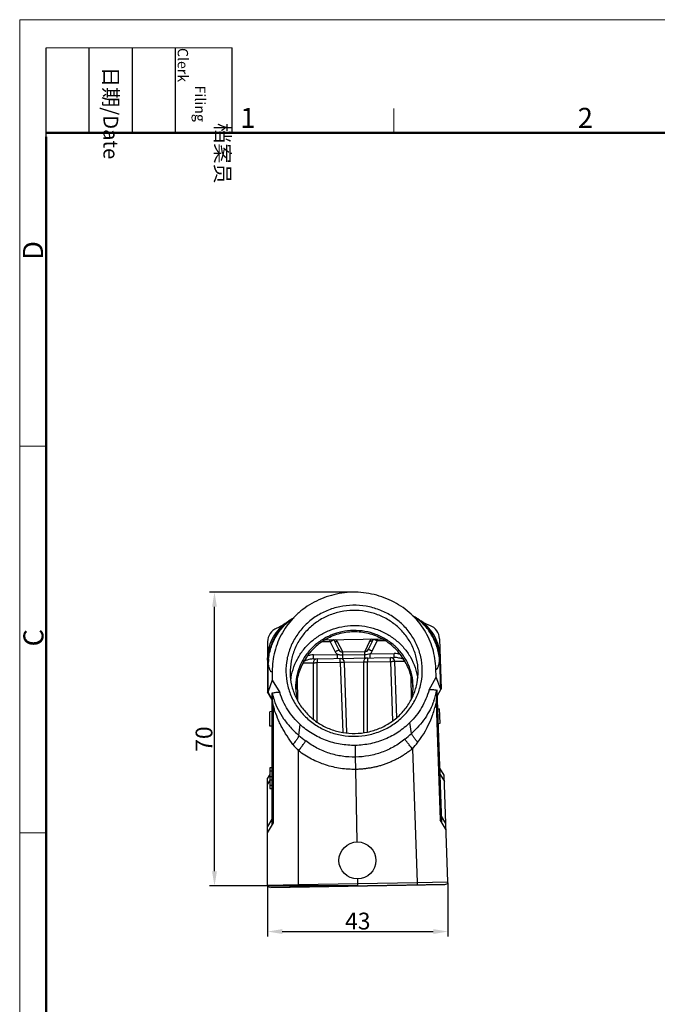
# Model space of a CAD drawing. Units: millimetres. Extents: x 985 to 1520, y 481 to 859.
# Drawn here: x 985 to 1137, y 624 to 859 of the extents above; entities that cross this region are included whole.
import ezdxf

# ---------------------------------------------------------------- set-up
doc = ezdxf.new("R2010")
doc.units = ezdxf.units.MM
doc.header["$LTSCALE"] = 65.395
doc.header["$PDMODE"] = 3
doc.header["$PDSIZE"] = 8
doc.layers.get('0').update_dxf_attribs({"linetype": 'CONTINUOUS', "lineweight": 30})
doc.layers.get('Defpoints').update_dxf_attribs({"linetype": 'CONTINUOUS'})
doc.layers.add('Dim', color=3, linetype='CONTINUOUS', lineweight=15)
doc.layers.add('图框', color=7, linetype='CONTINUOUS', lineweight=20)
doc.styles.add('Romans字体', font='romans.shx', dxfattribs={"width": 0.75})
doc.styles.get("Standard").update_dxf_attribs({"font": 'txt', "width": 0.75})
doc.dimstyles.new('01', dxfattribs={"dimtxt": 4, "dimasz": 3.5, "dimexe": 1.2, "dimexo": 0.2, "dimgap": 0.5, "dimtad": 1, "dimdsep": 46, "dimtxsty": 'Romans字体', "dimcen": 0, "dimclrd": 1, "dimclre": 6, "dimclrt": 4, "dimazin": 2, "dimtfac": 1, "dimtofl": 0, "dimtmove": 0, "dimatfit": 3, "dimfxl": 1, "dimtolj": 1, "dimtzin": 0, "dimarcsym": 0})

# ---------------------------------------------------------------- blocks, each defined once
blk = doc.blocks.new('*D28')
at = {"layer": 'Defpoints', "color": 0}
for p in [(1087.37, 653.06), (1044.39, 652.31), (1087.37, 641.22)]:
    blk.add_point(p, dxfattribs=at)
at = {"layer": 'Dim', "color": 6, "lineweight": -2}
for p, q in [((1087.37, 652.86), (1087.37, 640.02)), ((1044.39, 652.11), (1044.39, 640.02))]:
    blk.add_line(p, q, dxfattribs=at)
at = {"layer": 'Dim', "color": 1, "lineweight": -2}
blk.add_line((1047.89, 641.22), (1083.87, 641.22), dxfattribs=at)
at = {"layer": 'Dim', "color": 1}
for points in [[(1047.89, 641.81), (1047.89, 640.64), (1044.39, 641.22)], [(1083.87, 641.81), (1083.87, 640.64), (1087.37, 641.22)]]:
    blk.add_solid(points, dxfattribs=at)
at = {"layer": 'Dim', "color": 4, "insert": (1065.88, 643.72), "char_height": 4, "attachment_point": 5, "style": 'Romans字体'}
blk.add_mtext('\\A1;43', dxfattribs=at)
blk = doc.blocks.new('*D29')
at = {"layer": 'Defpoints', "color": 0}
for p in [(1031.73, 722.11), (1064.74, 722.11), (1065.89, 652.08)]:
    blk.add_point(p, dxfattribs=at)
at = {"layer": 'Dim', "color": 6, "lineweight": -2}
for p, q in [((1064.54, 722.11), (1030.53, 722.11)), ((1065.69, 652.08), (1030.53, 652.08))]:
    blk.add_line(p, q, dxfattribs=at)
at = {"layer": 'Dim', "color": 1, "lineweight": -2}
blk.add_line((1031.73, 655.58), (1031.73, 718.61), dxfattribs=at)
at = {"layer": 'Dim', "color": 1}
for points in [[(1031.15, 718.61), (1032.31, 718.61), (1031.73, 722.11)], [(1031.15, 655.58), (1032.31, 655.58), (1031.73, 652.08)]]:
    blk.add_solid(points, dxfattribs=at)
at = {"layer": 'Dim', "color": 4, "insert": (1029.23, 687.09), "char_height": 4, "attachment_point": 5, "rotation": 90, "style": 'Romans字体'}
blk.add_mtext('\\A1;70', dxfattribs=at)

msp = doc.modelspace()

# ---------------------------------------------------------------- linework, layer by layer
at = {"color": 7, "linetype": 'Continuous'}
for p, q in [((1064.671, 722.11), (1064.605, 722.108)), ((1064.74, 722.111), (1064.671, 722.11)), ((1050.207, 715.746), (1050.179, 715.728)), ((1079.203, 716.339), (1079.062, 716.418)), ((1079.361, 716.247), (1079.203, 716.339)), ((1079.361, 716.247), (1079.345, 716.256)), ((1079.516, 716.155), (1079.345, 716.256)), ((1079.682, 716.054), (1079.516, 716.155)), ((1048.552, 714.6), (1048.264, 714.404)), ((1048.552, 714.6), (1048.589, 714.627)), ((1049.468, 715.25), (1049.298, 715.136)), ((1049.456, 715.242), (1049.473, 715.253)), ((1081.041, 715.167), (1080.996, 715.199)), ((1058.048, 710.757), (1071.686, 710.995)), ((1044.391, 710.275), (1044.391, 698.367)), ((1059.258, 710.287), (1057.365, 710.254)), ((1059.258, 710.287), (1059.25, 710.778)), ((1059.258, 710.287), (1060.497, 707.914)), ((1060.145, 710.732), (1061.384, 708.359)), ((1062.287, 707.861), (1061.048, 710.234)), ((1068.705, 710.368), (1067.55, 707.953)), ((1068.436, 708.482), (1069.591, 710.897)), ((1069.337, 708.068), (1070.493, 710.483)), ((1070.484, 710.974), (1070.493, 710.483)), ((1072.385, 710.516), (1070.493, 710.483)), ((1085.351, 710.989), (1085.766, 699.089)), ((1055.288, 707.182), (1061.015, 707.282)), ((1055.305, 706.2), (1055.288, 707.182)), ((1055.305, 706.2), (1074.586, 706.537)), ((1061.032, 706.3), (1061.015, 707.282)), ((1061.702, 705.32), (1061.685, 706.311)), ((1062.287, 707.861), (1067.55, 707.953)), ((1062.314, 706.322), (1062.287, 707.861)), ((1067.551, 707.914), (1062.288, 707.822)), ((1067.564, 707.164), (1062.301, 707.072)), ((1067.577, 706.414), (1067.55, 707.953)), ((1068.206, 706.425), (1068.223, 705.434)), ((1068.842, 707.419), (1074.568, 707.519)), ((1068.859, 706.437), (1068.842, 707.419)), ((1073.692, 705.53), (1073.674, 706.521)), ((1074.586, 706.537), (1074.569, 707.519)), ((1085.494, 706.893), (1085.494, 706.884)), ((1044.542, 698.43), (1044.542, 705.08)), ((1055.234, 705.216), (1052.819, 705.174)), ((1055.234, 705.216), (1055.234, 691.846)), ((1056.217, 706.216), (1056.234, 705.225)), ((1061.702, 705.32), (1056.234, 705.225)), ((1056.234, 691.152), (1056.234, 705.225)), ((1061.702, 705.32), (1062.283, 688.69)), ((1067.224, 705.425), (1062.702, 705.346)), ((1063.288, 688.567), (1062.702, 705.346)), ((1067.224, 705.425), (1067.224, 688.636)), ((1068.223, 688.794), (1068.224, 705.434)), ((1073.692, 705.53), (1068.224, 705.434)), ((1073.692, 705.53), (1074.183, 691.465)), ((1077.096, 705.598), (1074.691, 705.556)), ((1075.158, 692.194), (1074.691, 705.556)), ((1085.382, 705.792), (1085.614, 699.148)), ((1045.5, 703.214), (1045.513, 701.141)), ((1051.622, 696.133), (1051.526, 701.619)), ((1078.522, 702.121), (1078.618, 696.604)), ((1082.867, 698.79), (1084.548, 701.822)), ((1084.548, 701.822), (1084.49, 703.898)), ((1085.614, 699.148), (1084.548, 701.822)), ((1045.513, 701.141), (1044.542, 698.43)), ((1045.513, 701.141), (1047.298, 698.171)), ((1045.391, 696.635), (1044.391, 698.367)), ((1045.391, 696.693), (1044.489, 698.256)), ((1045.391, 697.981), (1045.391, 666.486)), ((1085.88, 667.193), (1084.781, 698.668)), ((1085.673, 698.975), (1084.826, 697.381)), ((1084.828, 697.323), (1085.767, 699.089)), ((1045.755, 667.116), (1045.755, 694.912)), ((1084.016, 696.207), (1083.993, 696.142)), ((1084.522, 695.634), (1085.494, 667.81)), ((1045.391, 693.633), (1044.941, 693.618)), ((1044.941, 690.152), (1044.941, 693.618)), ((1084.932, 694.323), (1085.383, 694.323)), ((1085.504, 690.86), (1085.383, 694.323)), ((1045.391, 690.137), (1044.941, 690.152)), ((1051.835, 687.967), (1052.147, 690.559)), ((1078.691, 688.436), (1078.287, 691.015)), ((1085.054, 690.829), (1085.504, 690.86)), ((1065.357, 682.804), (1065.308, 685.588)), ((1051.758, 652.437), (1051.758, 684.284)), ((1078.896, 684.757), (1080.007, 652.93)), ((1065.408, 679.867), (1065.357, 682.804)), ((1044.891, 678.62), (1044.391, 677.754)), ((1044.891, 680.25), (1044.891, 675.28)), ((1045.391, 680.25), (1044.891, 680.25)), ((1044.891, 679.487), (1045.391, 679.487)), ((1044.891, 678.144), (1045.391, 678.144)), ((1065.71, 662.575), (1065.408, 679.867)), ((1086.486, 678.489), (1085.426, 680.185)), ((1085.478, 678.686), (1086.538, 676.99)), ((1087.374, 653.06), (1086.486, 678.489)), ((1044.391, 652.31), (1044.391, 677.754)), ((1044.391, 676.254), (1044.891, 677.12)), ((1044.891, 677.387), (1045.391, 677.387)), ((1045.391, 676.035), (1044.891, 676.035)), ((1044.891, 675.28), (1045.391, 675.28)), ((1045.391, 667.986), (1044.391, 666.254)), ((1044.391, 664.754), (1045.755, 667.116)), ((1086.94, 665.497), (1085.494, 667.81)), ((1086.887, 666.996), (1085.827, 668.692)), ((1044.391, 652.31), (1051.758, 652.438)), ((1044.9, 651.81), (1086.883, 652.543)), ((1045.191, 651.715), (1086.595, 652.438)), ((1051.758, 652.437), (1065.882, 652.688)), ((1065.882, 652.688), (1065.863, 653.777)), ((1065.882, 652.688), (1080.007, 652.93)), ((1065.889, 652.325), (1065.883, 652.685)), ((1080.007, 652.931), (1087.374, 653.06)), ((1080.014, 652.323), (1080.012, 652.423)), ((1086.595, 652.438), (1086.593, 652.538)), ((1045.191, 651.715), (1045.189, 651.815)), ((1051.77, 651.93), (1051.772, 651.83)), ((1065.891, 652.215), (1065.889, 652.325)), ((1065.891, 652.177), (1065.891, 652.215)), ((1065.893, 652.077), (1065.891, 652.177))]:
    msp.add_line(p, q, dxfattribs=at)
for points in [[(1050.179, 715.728), (1050.002, 715.615), (1049.827, 715.499)], [(1080.179, 715.736), (1080.113, 715.78), (1079.995, 715.857), (1079.846, 715.952), (1079.682, 716.054)], [(1080.996, 715.199), (1080.843, 715.305), (1080.697, 715.404), (1080.563, 715.493), (1080.429, 715.58), (1080.293, 715.667), (1080.098, 715.788)], [(1048.264, 714.404), (1047.535, 713.984), (1046.795, 713.616), (1046.561, 713.512)], [(1049.298, 715.136), (1049.161, 715.041), (1049.023, 714.945), (1048.883, 714.845), (1048.731, 714.734), (1048.589, 714.627)], [(1049.827, 715.499), (1049.662, 715.387), (1049.521, 715.289), (1049.393, 715.198)], [(1083.069, 714.149), (1082.83, 714.246), (1082.076, 714.589), (1081.333, 714.983), (1081.041, 715.167)]]:
    msp.add_lwpolyline(points, dxfattribs=at)
msp.add_circle((1065.787, 658.176), 4.4, dxfattribs=at)
for centre, radius, start, end in [((1056.201, 706.275), 11.208, 122.46044, 127.32944), ((1073.088, 706.484), 11.576, 57.32163, 59.91032), ((1073.685, 706.581), 11.209, 54.64936, 59.58098), ((1047.891, 710.278), 3.496, 112.36792, 179.97203), ((1081.853, 710.867), 3.504, 2.028, 69.68083), ((1059.258, 710.27), 1, 27.56506, 32.01121), ((1059.275, 709.308), 2, 27.56519, 48.30791), ((1070.493, 710.466), 1, 149.98879, 154.43495), ((1062.269, 708.839), 1.999, 207.56372, 231.13309), ((1062.27, 708.822), 1, 207.56505, 271), ((1061.702, 705.312), 1, 2, 91), ((1068.224, 705.425), 1, 91, 180), ((1067.533, 708.914), 1, 271, 334.43624), ((1067.534, 708.931), 1.999, 310.8659, 334.43644), ((1073.692, 705.521), 1, 2, 91), ((1057.373, 704.731), 12.836, 173.4123, 178.44393), ((1056.234, 705.216), 1, 91, 180), ((1072.763, 705.01), 12.643, 3.54997, 4.97079), ((1064.033, 699.495), 12.968, 181.00959, 193.22435), ((1066.086, 698.24), 14.998, 176.08489, 177.87736), ((1066.097, 699.531), 12.968, 348.76937, 0.99059), ((1064.1, 698.206), 14.988, 4.2652, 5.91664), ((1061.165, 701.345), 16.014, 191.99779, 197.90395), ((1069.364, 701.385), 15.539, 340.5352, 350.04915), ((1088.857, 706.617), 44.652, 195.14369, 196.13881), ((1061.008, 700.936), 24.11, 322.67322, 338.44118), ((1071.18, 710.257), 29.514, 229.04561, 233.10934), ((1058.114, 710.572), 30.223, 308.94036, 312.90908), ((1070.808, 702.462), 26.331, 219.26222, 223.65917), ((1059.068, 702.385), 26.531, 318.36102, 322.72517), ((1086.874, 653.043), 0.5, 270.99957, 1.99133), ((1044.891, 652.31), 0.5, 180.00009, 270.99797)]:
    msp.add_arc(centre, radius, start, end, dxfattribs=at)
msp.add_ellipse((1124.391, 560.211), major_axis=(-79.419, 138.788), ratio=0.0693244, start_param=0.0591559, end_param=0.0711575, dxfattribs=at)
for points, knots in [([(1064.609, 722.109), (1062.916, 722.051), (1059.54, 721.535), (1055.602, 719.903), (1052.79, 718.05), (1050.89, 716.406), (1049.235, 714.533), (1048.313, 713.149), (1047.903, 712.432)], [0, 0, 0, 0, 0.2524027, 0.5035355, 0.6286029, 0.7530511, 0.8768436, 1, 1, 1, 1]), ([(1081.766, 713.023), (1081.331, 713.726), (1080.362, 715.076), (1078.643, 716.89), (1076.687, 718.466), (1073.813, 720.22), (1069.821, 721.714), (1066.429, 722.112), (1064.736, 722.111)], [0, 0, 0, 0, 0.1231541, 0.2469439, 0.3713933, 0.4964642, 0.7475969, 1, 1, 1, 1]), ([(1064.725, 718.987), (1063.664, 718.968), (1062.07, 718.789), (1060.014, 718.256), (1058.026, 717.534), (1055.694, 716.286), (1053.25, 714.29), (1051.255, 711.874), (1049.789, 709.128), (1048.907, 706.161), (1048.732, 704.106), (1048.75, 703.085)], [0, 0, 0, 0, 0.1273961, 0.1910493, 0.2545641, 0.3809235, 0.5063975, 0.6309086, 0.7545256, 0.8774459, 1, 1, 1, 1]), ([(1081.245, 703.652), (1081.228, 704.673), (1080.982, 706.721), (1079.997, 709.656), (1078.435, 712.348), (1076.358, 714.694), (1073.845, 716.603), (1071.471, 717.769), (1069.459, 718.421), (1067.386, 718.882), (1065.787, 719.005), (1064.725, 718.987)], [0, 0, 0, 0, 0.122554, 0.2454744, 0.3690914, 0.4936025, 0.6190765, 0.7454359, 0.8089507, 0.8726039, 1, 1, 1, 1]), ([(1044.622, 706.204), (1044.736, 707.196), (1045.195, 709.17), (1046.281, 711.454), (1047.428, 713.104), (1048.718, 714.582), (1049.863, 715.514), (1050.681, 716.023)], [0, 0, 0, 0, 0.2518727, 0.5060095, 0.6323821, 0.7572744, 1, 1, 1, 1]), ([(1064.747, 717.75), (1063.751, 717.733), (1061.76, 717.51), (1058.9, 716.622), (1056.272, 715.215), (1053.978, 713.343), (1052.106, 711.075), (1050.729, 708.498), (1049.902, 705.714), (1049.738, 703.785), (1049.755, 702.827)], [0, 0, 0, 0, 0.1274139, 0.2544566, 0.3808343, 0.5063267, 0.630856, 0.754491, 0.8774288, 1, 1, 1, 1]), ([(1080.25, 703.359), (1080.234, 704.317), (1080.003, 706.239), (1079.079, 708.993), (1077.613, 711.52), (1075.663, 713.721), (1073.305, 715.513), (1070.63, 716.827), (1067.74, 717.614), (1065.743, 717.768), (1064.747, 717.75)], [0, 0, 0, 0, 0.1225712, 0.245509, 0.369144, 0.4936733, 0.6191657, 0.7455434, 0.8725861, 1, 1, 1, 1]), ([(1085.358, 706.105), (1085.271, 707.115), (1084.851, 709.133), (1083.785, 711.478), (1082.639, 713.183), (1081.336, 714.719), (1080.172, 715.693), (1079.338, 716.227)], [0, 0, 0, 0, 0.2499733, 0.5036294, 0.6302651, 0.7556868, 1, 1, 1, 1]), ([(1085.44, 706.123), (1085.337, 707.995), (1084.237, 711.714), (1081.692, 714.645), (1080.171, 715.723)], [0, 0, 0, 0, 0.5014252, 1, 1, 1, 1]), ([(1044.391, 706.208), (1044.394, 707.008), (1044.593, 708.625), (1045.43, 710.921), (1046.751, 712.976), (1047.917, 714.114), (1048.552, 714.6)], [0, 0, 0, 0, 0.2481516, 0.5000534, 0.751945, 1, 1, 1, 1]), ([(1044.472, 705.407), (1044.509, 707.283), (1045.478, 711.039), (1047.921, 714.057), (1049.404, 715.188)], [0, 0, 0, 0, 0.5014806, 1, 1, 1, 1]), ([(1049.906, 701.088), (1050.006, 701.965), (1050.373, 703.709), (1051.401, 706.18), (1052.874, 708.433), (1054.743, 710.396), (1056.946, 712.003), (1059.413, 713.204), (1062.061, 713.96), (1063.893, 714.151), (1064.809, 714.167)], [0, 0, 0, 0, 0.1225391, 0.2455959, 0.3693937, 0.4940558, 0.6195929, 0.7459068, 0.8728015, 1, 1, 1, 1]), ([(1064.809, 714.167), (1065.726, 714.183), (1067.563, 714.056), (1070.237, 713.393), (1072.744, 712.278), (1075.003, 710.748), (1076.939, 708.852), (1078.489, 706.651), (1079.603, 704.216), (1080.03, 702.486), (1080.16, 701.613)], [0, 0, 0, 0, 0.127197, 0.2540899, 0.3804031, 0.50594, 0.6306029, 0.754402, 0.8774601, 1, 1, 1, 1]), ([(1085.493, 706.929), (1085.462, 707.728), (1085.206, 709.336), (1084.289, 711.601), (1082.897, 713.608), (1081.693, 714.703), (1081.041, 715.167)], [0, 0, 0, 0, 0.2481298, 0.5000328, 0.7519368, 1, 1, 1, 1]), ([(1047.903, 712.432), (1047.106, 711.038), (1045.882, 708.031), (1045.489, 704.811), (1045.5, 703.214)], [0, 0, 0, 0, 0.5012432, 1, 1, 1, 1]), ([(1064.83, 712.966), (1063.916, 712.95), (1062.088, 712.745), (1059.463, 711.93), (1057.05, 710.639), (1054.944, 708.92), (1053.225, 706.838), (1051.962, 704.472), (1051.202, 701.916), (1051.052, 700.146), (1051.067, 699.266)], [0, 0, 0, 0, 0.1274098, 0.2544577, 0.3808331, 0.5063233, 0.6308543, 0.7544889, 0.8774325, 1, 1, 1, 1]), ([(1058.048, 710.757), (1058.558, 711.064), (1059.617, 711.616), (1061.299, 712.228), (1063.049, 712.607), (1064.24, 712.701), (1064.835, 712.712)], [0, 0, 0, 0, 0.249974, 0.4999964, 0.7500198, 1, 1, 1, 1]), ([(1079.063, 699.755), (1079.048, 700.634), (1078.836, 702.398), (1077.987, 704.927), (1076.642, 707.247), (1074.852, 709.267), (1072.687, 710.912), (1070.231, 712.118), (1067.579, 712.841), (1065.745, 712.982), (1064.83, 712.966)], [0, 0, 0, 0, 0.1225671, 0.2455092, 0.3691419, 0.4936716, 0.6191618, 0.745538, 0.8725882, 1, 1, 1, 1]), ([(1064.835, 712.712), (1065.43, 712.722), (1066.623, 712.669), (1068.385, 712.352), (1070.088, 711.798), (1071.165, 711.284), (1071.686, 710.995)], [0, 0, 0, 0, 0.2499802, 0.5000036, 0.750026, 1, 1, 1, 1]), ([(1079.008, 699.751), (1078.888, 700.905), (1078.378, 703.193), (1076.838, 706.346), (1074.594, 709.047), (1072.7, 710.433), (1071.686, 710.995)], [0, 0, 0, 0, 0.2500114, 0.5000345, 0.7500171, 1, 1, 1, 1]), ([(1084.489, 703.898), (1084.444, 705.494), (1083.938, 708.697), (1082.611, 711.658), (1081.766, 713.023)], [0, 0, 0, 0, 0.498768, 1, 1, 1, 1]), ([(1058.048, 710.757), (1057.054, 710.16), (1055.209, 708.709), (1053.061, 705.931), (1051.631, 702.725), (1051.202, 700.421), (1051.123, 699.264)], [0, 0, 0, 0, 0.2499894, 0.4999721, 0.7499908, 1, 1, 1, 1]), ([(1060.145, 710.732), (1060.145, 710.733), (1060.142, 710.732), (1060.139, 710.731), (1060.134, 710.729), (1060.122, 710.724), (1060.102, 710.715), (1060.073, 710.702), (1060.035, 710.684), (1059.991, 710.662), (1059.939, 710.636), (1059.857, 710.595), (1059.742, 710.537), (1059.591, 710.46), (1059.428, 710.375), (1059.315, 710.317), (1059.258, 710.287)], [0, 0, 0, 0, 0.0014305, 0.0051236, 0.0111709, 0.0195719, 0.0433811, 0.0764004, 0.1182914, 0.1686348, 0.2270003, 0.2928203, 0.4441284, 0.616892, 0.8047655, 1, 1, 1, 1]), ([(1061.048, 710.234), (1060.956, 710.229), (1060.771, 710.244), (1060.512, 710.341), (1060.294, 710.506), (1060.186, 710.653), (1060.145, 710.732)], [0, 0, 0, 0, 0.254408, 0.5057028, 0.7539165, 1, 1, 1, 1]), ([(1068.705, 710.368), (1068.757, 710.469), (1068.876, 710.68), (1069.036, 710.863), (1069.129, 710.951)], [0, 0, 0, 0, 0.4700492, 1, 1, 1, 1]), ([(1069.591, 710.897), (1069.552, 710.817), (1069.45, 710.666), (1069.238, 710.493), (1068.982, 710.387), (1068.798, 710.366), (1068.705, 710.368)], [0, 0, 0, 0, 0.246034, 0.49419, 0.7455422, 1, 1, 1, 1]), ([(1070.493, 710.483), (1070.434, 710.511), (1070.32, 710.566), (1070.153, 710.644), (1070, 710.716), (1069.883, 710.77), (1069.8, 710.808), (1069.747, 710.832), (1069.702, 710.852), (1069.664, 710.869), (1069.634, 710.882), (1069.614, 710.89), (1069.602, 710.894), (1069.596, 710.896), (1069.593, 710.897), (1069.591, 710.898), (1069.591, 710.897)], [0, 0, 0, 0, 0.1952345, 0.383108, 0.5558716, 0.7071797, 0.7729998, 0.8313652, 0.8817086, 0.9235997, 0.956619, 0.9804281, 0.9888291, 0.9948764, 0.9985696, 1, 1, 1, 1]), ([(1055.288, 707.182), (1055.039, 707.177), (1054.541, 707.108), (1054.068, 706.942), (1053.84, 706.841)], [0, 0, 0, 0, 0.4998868, 1, 1, 1, 1]), ([(1060.497, 707.914), (1060.554, 707.944), (1060.667, 708.002), (1060.83, 708.087), (1060.981, 708.164), (1061.096, 708.222), (1061.178, 708.263), (1061.229, 708.288), (1061.274, 708.31), (1061.312, 708.328), (1061.341, 708.342), (1061.361, 708.351), (1061.372, 708.356), (1061.378, 708.358), (1061.381, 708.359), (1061.384, 708.36), (1061.384, 708.359)], [0, 0, 0, 0, 0.1952362, 0.3830821, 0.5557943, 0.707094, 0.7729222, 0.8312915, 0.881651, 0.9235618, 0.9565914, 0.9804112, 0.9888183, 0.9948712, 0.9985682, 1, 1, 1, 1]), ([(1062.301, 707.072), (1062.192, 707.07), (1061.973, 707.078), (1061.649, 707.123), (1061.329, 707.193), (1061.119, 707.25), (1061.015, 707.282)], [0, 0, 0, 0, 0.250069, 0.5000437, 0.7500275, 1, 1, 1, 1]), ([(1061.384, 708.359), (1061.425, 708.28), (1061.532, 708.133), (1061.751, 707.968), (1062.01, 707.871), (1062.195, 707.856), (1062.287, 707.861)], [0, 0, 0, 0, 0.2460537, 0.4942437, 0.7455722, 1, 1, 1, 1]), ([(1067.55, 707.953), (1067.642, 707.951), (1067.827, 707.972), (1068.083, 708.078), (1068.295, 708.251), (1068.397, 708.402), (1068.436, 708.482)], [0, 0, 0, 0, 0.2544278, 0.5057563, 0.7539463, 1, 1, 1, 1]), ([(1068.842, 707.419), (1068.635, 707.349), (1068.217, 707.224), (1067.782, 707.168), (1067.564, 707.164)], [0, 0, 0, 0, 0.5001195, 1, 1, 1, 1]), ([(1068.436, 708.482), (1068.436, 708.483), (1068.438, 708.482), (1068.441, 708.482), (1068.447, 708.479), (1068.459, 708.475), (1068.479, 708.467), (1068.509, 708.454), (1068.547, 708.437), (1068.592, 708.417), (1068.645, 708.393), (1068.728, 708.355), (1068.845, 708.301), (1068.998, 708.229), (1069.165, 708.151), (1069.279, 708.096), (1069.337, 708.068)], [0, 0, 0, 0, 0.0014308, 0.0051249, 0.0111731, 0.0195743, 0.0433794, 0.0763852, 0.1182563, 0.1685821, 0.2269344, 0.2927339, 0.4440164, 0.6167927, 0.8047344, 1, 1, 1, 1]), ([(1076.031, 707.227), (1075.799, 707.32), (1075.32, 707.471), (1074.818, 707.522), (1074.568, 707.519)], [0, 0, 0, 0, 0.500119, 1, 1, 1, 1]), ([(1076.745, 706.121), (1076.388, 706.222), (1075.855, 706.371), (1075.133, 706.511), (1074.768, 706.54), (1074.586, 706.537)], [0, 0, 0, 0, 0.5041057, 0.7521337, 1, 1, 1, 1]), ([(1085.494, 706.884), (1085.499, 706.753), (1085.495, 706.498), (1085.464, 706.244), (1085.44, 706.123)], [0, 0, 0, 0, 0.5133179, 1, 1, 1, 1]), ([(1044.472, 705.407), (1044.444, 705.528), (1044.405, 705.781), (1044.391, 706.036), (1044.391, 706.167)], [0, 0, 0, 0, 0.4875791, 1, 1, 1, 1]), ([(1044.542, 705.08), (1044.535, 705.107), (1044.509, 705.216), (1044.487, 705.325), (1044.472, 705.407)], [0, 0, 0, 0, 0.251831, 1, 1, 1, 1]), ([(1045.5, 703.214), (1045.481, 703.187), (1045.445, 703.142), (1045.381, 703.095), (1045.312, 703.081), (1045.246, 703.101), (1045.183, 703.149), (1045.095, 703.257), (1044.992, 703.457), (1044.878, 703.761), (1044.763, 704.143), (1044.65, 704.59), (1044.578, 704.91), (1044.542, 705.08)], [0, 0, 0, 0, 0.0400372, 0.0709043, 0.0968699, 0.123172, 0.1542887, 0.1927763, 0.2948354, 0.429882, 0.5949032, 0.7862159, 1, 1, 1, 1]), ([(1054.54, 706.102), (1054.307, 706.053), (1053.844, 705.927), (1053.386, 705.782), (1053.156, 705.708)], [0, 0, 0, 0, 0.4955824, 1, 1, 1, 1]), ([(1055.305, 706.2), (1055.241, 706.199), (1054.984, 706.185), (1054.729, 706.143), (1054.54, 706.102)], [0, 0, 0, 0, 0.2505843, 1, 1, 1, 1]), ([(1056.234, 705.225), (1056.169, 705.225), (1056.042, 705.225), (1055.856, 705.224), (1055.686, 705.223), (1055.556, 705.223), (1055.464, 705.222), (1055.405, 705.221), (1055.355, 705.22), (1055.313, 705.22), (1055.28, 705.219), (1055.258, 705.218), (1055.246, 705.217), (1055.239, 705.217), (1055.237, 705.216), (1055.234, 705.216), (1055.234, 705.216)], [0, 0, 0, 0, 0.1948996, 0.3826724, 0.5554991, 0.7069662, 0.7728813, 0.8313415, 0.8817723, 0.9237371, 0.9568094, 0.9806421, 0.9890397, 0.9950685, 0.9987155, 1, 1, 1, 1]), ([(1062.702, 705.346), (1062.702, 705.347), (1062.699, 705.347), (1062.696, 705.347), (1062.69, 705.347), (1062.677, 705.348), (1062.655, 705.347), (1062.623, 705.347), (1062.581, 705.346), (1062.53, 705.345), (1062.472, 705.344), (1062.38, 705.342), (1062.25, 705.338), (1062.08, 705.333), (1061.894, 705.327), (1061.767, 705.322), (1061.702, 705.32)], [0, 0, 0, 0, 0.0012845, 0.0049315, 0.0109603, 0.0193578, 0.0431906, 0.0762627, 0.1182275, 0.1686582, 0.2271184, 0.2930334, 0.4445002, 0.6173266, 0.8051, 1, 1, 1, 1]), ([(1068.223, 705.434), (1068.159, 705.434), (1068.031, 705.434), (1067.846, 705.433), (1067.675, 705.433), (1067.545, 705.432), (1067.453, 705.431), (1067.395, 705.43), (1067.345, 705.43), (1067.303, 705.429), (1067.27, 705.428), (1067.248, 705.427), (1067.235, 705.427), (1067.229, 705.426), (1067.226, 705.426), (1067.224, 705.426), (1067.224, 705.425)], [0, 0, 0, 0, 0.1948996, 0.3826724, 0.5554991, 0.7069662, 0.7728813, 0.8313415, 0.8817723, 0.9237371, 0.9568094, 0.9806421, 0.9890397, 0.9950685, 0.9987155, 1, 1, 1, 1]), ([(1074.691, 705.556), (1074.691, 705.556), (1074.689, 705.556), (1074.686, 705.557), (1074.679, 705.557), (1074.667, 705.557), (1074.645, 705.557), (1074.612, 705.556), (1074.57, 705.556), (1074.52, 705.555), (1074.462, 705.553), (1074.37, 705.551), (1074.24, 705.547), (1074.069, 705.542), (1073.884, 705.536), (1073.756, 705.532), (1073.692, 705.53)], [0, 0, 0, 0, 0.0012845, 0.0049315, 0.0109603, 0.0193578, 0.0431906, 0.0762627, 0.1182275, 0.1686582, 0.2271184, 0.2930334, 0.4445002, 0.6173266, 0.8051, 1, 1, 1, 1]), ([(1084.49, 703.898), (1084.509, 703.872), (1084.546, 703.827), (1084.612, 703.781), (1084.681, 703.767), (1084.748, 703.79), (1084.808, 703.84), (1084.866, 703.916), (1084.922, 704.015), (1085, 704.19), (1085.092, 704.464), (1085.193, 704.849), (1085.291, 705.3), (1085.351, 705.622), (1085.382, 705.792)], [0, 0, 0, 0, 0.0402814, 0.0715383, 0.0975791, 0.1238375, 0.1550132, 0.1935537, 0.2403607, 0.2955979, 0.4304627, 0.5953318, 0.7864485, 1, 1, 1, 1]), ([(1085.44, 706.123), (1085.436, 706.095), (1085.419, 705.985), (1085.4, 705.875), (1085.382, 705.792)], [0, 0, 0, 0, 0.2470237, 1, 1, 1, 1]), ([(1048.75, 703.085), (1048.768, 702.064), (1049.014, 700.017), (1049.999, 697.082), (1051.56, 694.389), (1053.638, 692.044), (1056.15, 690.135), (1058.525, 688.969), (1060.537, 688.316), (1062.609, 687.855), (1064.209, 687.732), (1065.27, 687.751)], [0, 0, 0, 0, 0.122554, 0.2454744, 0.3690914, 0.4936025, 0.6190765, 0.7454359, 0.8089507, 0.8726039, 1, 1, 1, 1]), ([(1049.755, 702.827), (1049.772, 701.869), (1050.003, 699.947), (1050.927, 697.193), (1052.392, 694.666), (1054.342, 692.465), (1056.7, 690.673), (1059.376, 689.359), (1062.265, 688.572), (1064.262, 688.419), (1065.258, 688.436)], [0, 0, 0, 0, 0.1225712, 0.245509, 0.369144, 0.4936733, 0.6191657, 0.7455434, 0.8725861, 1, 1, 1, 1]), ([(1065.258, 688.436), (1066.255, 688.454), (1068.245, 688.677), (1071.106, 689.564), (1073.734, 690.971), (1076.028, 692.844), (1077.9, 695.111), (1079.276, 697.688), (1080.103, 700.473), (1080.267, 702.401), (1080.25, 703.359)], [0, 0, 0, 0, 0.1274139, 0.2544566, 0.3808343, 0.5063267, 0.630856, 0.754491, 0.8774288, 1, 1, 1, 1]), ([(1065.27, 687.751), (1066.332, 687.769), (1067.926, 687.948), (1069.982, 688.481), (1071.97, 689.204), (1074.302, 690.452), (1076.746, 692.447), (1078.74, 694.864), (1080.207, 697.609), (1081.089, 700.577), (1081.263, 702.631), (1081.245, 703.652)], [0, 0, 0, 0, 0.1273961, 0.1910493, 0.2545641, 0.3809235, 0.5063975, 0.6309086, 0.7545256, 0.8774459, 1, 1, 1, 1]), ([(1044.489, 698.256), (1044.487, 698.25), (1044.484, 698.241), (1044.481, 698.231), (1044.473, 698.226), (1044.47, 698.23), (1044.469, 698.232)], [0, 0, 0, 0, 0.4359741, 0.7052872, 0.8406503, 1, 1, 1, 1]), ([(1045.449, 698.031), (1045.441, 698.036), (1045.426, 698.044), (1045.401, 698.036), (1045.392, 698.01), (1045.391, 697.992), (1045.391, 697.981)], [0, 0, 0, 0, 0.275147, 0.4608616, 0.6838077, 1, 1, 1, 1]), ([(1045.756, 694.953), (1045.72, 695.205), (1045.654, 695.714), (1045.57, 696.482), (1045.5, 697.255), (1045.468, 697.773), (1045.449, 698.031)], [0, 0, 0, 0, 0.247449, 0.497153, 0.74878, 1, 1, 1, 1]), ([(1045.449, 698.031), (1045.454, 698.028), (1045.47, 698.02), (1045.488, 698.013), (1045.5, 698.016)], [0, 0, 0, 0, 0.3150432, 1, 1, 1, 1]), ([(1047.298, 698.171), (1047.137, 698.194), (1046.821, 698.213), (1046.36, 698.181), (1045.924, 698.11), (1045.64, 698.049), (1045.5, 698.016)], [0, 0, 0, 0, 0.2694396, 0.5205321, 0.7624579, 1, 1, 1, 1]), ([(1052.147, 690.559), (1051.03, 691.595), (1049.057, 693.948), (1047.754, 696.731), (1047.298, 698.171)], [0, 0, 0, 0, 0.5022089, 1, 1, 1, 1]), ([(1082.867, 698.79), (1082.462, 697.335), (1081.256, 694.51), (1079.368, 692.089), (1078.287, 691.015)], [0, 0, 0, 0, 0.497794, 1, 1, 1, 1]), ([(1084.67, 698.7), (1084.385, 698.755), (1083.948, 698.828), (1083.342, 698.848), (1083.027, 698.818), (1082.867, 698.79)], [0, 0, 0, 0, 0.4795428, 0.7307482, 1, 1, 1, 1]), ([(1084.721, 698.717), (1084.709, 698.458), (1084.69, 697.941), (1084.646, 697.167), (1084.591, 696.398), (1084.547, 695.888), (1084.522, 695.634)], [0, 0, 0, 0, 0.2512992, 0.5026275, 0.7522968, 1, 1, 1, 1]), ([(1084.67, 698.7), (1084.674, 698.699), (1084.692, 698.699), (1084.708, 698.709), (1084.721, 698.717)], [0, 0, 0, 0, 0.1932845, 1, 1, 1, 1]), ([(1084.781, 698.668), (1084.78, 698.679), (1084.778, 698.698), (1084.769, 698.723), (1084.743, 698.731), (1084.729, 698.722), (1084.721, 698.717)], [0, 0, 0, 0, 0.3162289, 0.5390777, 0.7248409, 1, 1, 1, 1]), ([(1085.628, 699.11), (1085.632, 699.099), (1085.648, 699.055), (1085.663, 699.009), (1085.673, 698.975)], [0, 0, 0, 0, 0.2436622, 1, 1, 1, 1]), ([(1085.693, 698.951), (1085.692, 698.949), (1085.689, 698.945), (1085.682, 698.95), (1085.678, 698.96), (1085.674, 698.969), (1085.673, 698.975)], [0, 0, 0, 0, 0.1592705, 0.2946186, 0.5643038, 1, 1, 1, 1]), ([(1045.755, 694.912), (1045.703, 694.911), (1045.63, 694.909), (1045.54, 694.905), (1045.488, 694.902), (1045.448, 694.9), (1045.417, 694.897), (1045.403, 694.894), (1045.391, 694.893), (1045.391, 694.891)], [0, 0, 0, 0, 0.4282649, 0.6000353, 0.7419283, 0.8532542, 0.933408, 0.9821083, 1, 1, 1, 1]), ([(1045.926, 696.422), (1046.184, 695.631), (1046.834, 694.078), (1048.166, 691.887), (1049.837, 689.826), (1051.138, 688.572), (1051.835, 687.967)], [0, 0, 0, 0, 0.2391539, 0.4817706, 0.7348054, 1, 1, 1, 1]), ([(1083.993, 696.142), (1083.74, 695.436), (1083.128, 694.042), (1081.923, 692.06), (1080.44, 690.172), (1079.3, 689.003), (1078.691, 688.436)], [0, 0, 0, 0, 0.238382, 0.4819645, 0.7354389, 1, 1, 1, 1]), ([(1083.429, 692.109), (1083.547, 692.394), (1083.825, 693.112), (1084.193, 694.288), (1084.42, 695.184), (1084.522, 695.634)], [0, 0, 0, 0, 0.2500654, 0.6250078, 1, 1, 1, 1]), ([(1084.887, 695.627), (1084.887, 695.627), (1084.884, 695.628), (1084.877, 695.63), (1084.859, 695.631), (1084.83, 695.633), (1084.789, 695.634), (1084.738, 695.635), (1084.647, 695.635), (1084.574, 695.634), (1084.522, 695.634)], [0, 0, 0, 0, 0.0053804, 0.0178834, 0.0662551, 0.1462623, 0.2580361, 0.4012343, 0.5740548, 1, 1, 1, 1]), ([(1050.42, 685.798), (1049.926, 686.456), (1048.995, 687.798), (1047.963, 689.547), (1047.243, 690.974), (1046.603, 692.41), (1046.2, 693.515), (1045.964, 694.258)], [0, 0, 0, 0, 0.2573, 0.5092871, 0.6333335, 0.7563557, 1, 1, 1, 1]), ([(1065.309, 685.588), (1064.102, 685.567), (1061.681, 685.757), (1058.181, 686.715), (1054.937, 688.301), (1053.019, 689.751), (1052.147, 690.559)], [0, 0, 0, 0, 0.2516348, 0.502539, 0.7521325, 1, 1, 1, 1]), ([(1078.287, 691.015), (1077.444, 690.177), (1075.578, 688.661), (1072.391, 686.963), (1068.928, 685.884), (1066.515, 685.609), (1065.309, 685.588)], [0, 0, 0, 0, 0.2478677, 0.4974613, 0.7483653, 1, 1, 1, 1]), ([(1083.431, 692.077), (1083.426, 692.081), (1083.42, 692.093), (1083.425, 692.105), (1083.429, 692.109)], [0, 0, 0, 0, 0.4991513, 1, 1, 1, 1]), ([(1051.835, 687.967), (1051.827, 687.915), (1051.79, 687.795), (1051.702, 687.6), (1051.572, 687.364), (1051.332, 686.98), (1050.95, 686.448), (1050.608, 686.021), (1050.42, 685.798)], [0, 0, 0, 0, 0.0604626, 0.1430891, 0.2469456, 0.3702185, 0.6642574, 1, 1, 1, 1]), ([(1080.18, 686.317), (1079.984, 686.534), (1079.627, 686.948), (1079.228, 687.467), (1078.974, 687.842), (1078.836, 688.073), (1078.741, 688.266), (1078.7, 688.384), (1078.691, 688.436)], [0, 0, 0, 0, 0.3357148, 0.6297581, 0.753041, 0.8569111, 0.9395425, 1, 1, 1, 1]), ([(1051.758, 684.284), (1051.953, 684.544), (1052.321, 685.039), (1052.816, 685.718), (1053.161, 686.201), (1053.362, 686.495), (1053.435, 686.606), (1053.463, 686.652)], [0, 0, 0, 0, 0.3347638, 0.6333439, 0.8634359, 0.944614, 1, 1, 1, 1]), ([(1065.357, 682.804), (1064.297, 682.779), (1062.169, 682.911), (1059.058, 683.638), (1056.112, 684.876), (1054.31, 686.015), (1053.463, 686.652)], [0, 0, 0, 0, 0.249989, 0.499989, 0.7499888, 1, 1, 1, 1]), ([(1077.109, 687.065), (1076.285, 686.398), (1074.524, 685.197), (1071.623, 683.858), (1068.539, 683.023), (1066.417, 682.816), (1065.357, 682.804)], [0, 0, 0, 0, 0.2500106, 0.5000099, 0.7500106, 1, 1, 1, 1]), ([(1078.896, 684.757), (1078.691, 685.011), (1078.307, 685.492), (1077.788, 686.153), (1077.427, 686.624), (1077.215, 686.911), (1077.139, 687.02), (1077.109, 687.065)], [0, 0, 0, 0, 0.3347787, 0.6333664, 0.8634544, 0.9446251, 1, 1, 1, 1]), ([(1065.408, 679.867), (1064.192, 679.843), (1061.751, 680.001), (1058.182, 680.835), (1054.801, 682.252), (1052.732, 683.554), (1051.758, 684.284)], [0, 0, 0, 0, 0.2500084, 0.500033, 0.7500137, 1, 1, 1, 1]), ([(1078.896, 684.757), (1078.652, 684.574), (1078.164, 684.211), (1077.421, 683.679), (1076.664, 683.169), (1075.886, 682.688), (1075.08, 682.259), (1074.248, 681.881), (1073.409, 681.521), (1072.561, 681.181), (1071.701, 680.874), (1070.824, 680.616), (1069.935, 680.408), (1069.038, 680.232), (1068.287, 680.106), (1067.685, 680.018), (1067.231, 679.964), (1066.777, 679.923), (1066.321, 679.899), (1065.865, 679.879), (1065.559, 679.851), (1065.408, 679.867)], [0, 0, 0, 0, 0.062489, 0.1249807, 0.1874984, 0.2500172, 0.3124816, 0.3749881, 0.4375062, 0.4999907, 0.5624896, 0.624983, 0.6874866, 0.7499698, 0.8125025, 0.8437855, 0.8750437, 0.9062628, 0.937465, 0.9687447, 1, 1, 1, 1]), ([(1051.767, 652.076), (1051.766, 652.102), (1051.762, 652.223), (1051.76, 652.344), (1051.758, 652.439)], [0, 0, 0, 0, 0.2139617, 1, 1, 1, 1]), ([(1080.007, 652.932), (1080.008, 652.899), (1080.009, 652.778), (1080.011, 652.657), (1080.011, 652.569)], [0, 0, 0, 0, 0.2750358, 1, 1, 1, 1]), ([(1080.011, 652.569), (1080.011, 652.549), (1080.011, 652.52), (1080.01, 652.483), (1080.01, 652.462), (1080.009, 652.446), (1080.009, 652.434), (1080.008, 652.428), (1080.008, 652.423), (1080.007, 652.423)], [0, 0, 0, 0, 0.4235797, 0.5957168, 0.7389518, 0.8516478, 0.9330084, 0.9824943, 1, 1, 1, 1]), ([(1051.772, 651.968), (1051.771, 651.975), (1051.769, 652.011), (1051.768, 652.047), (1051.767, 652.076)], [0, 0, 0, 0, 0.1938359, 1, 1, 1, 1]), ([(1051.776, 651.93), (1051.775, 651.93), (1051.775, 651.935), (1051.773, 651.941), (1051.773, 651.953), (1051.772, 651.963), (1051.772, 651.968)], [0, 0, 0, 0, 0.0670577, 0.2566236, 0.5682931, 1, 1, 1, 1])]:
    msp.add_open_spline(points, degree=3, knots=knots, dxfattribs=at)
for points in [[(1085.614, 699.147), (1085.619, 699.135), (1085.623, 699.123), (1085.628, 699.11)], [(1045.755, 694.912), (1045.756, 694.926), (1045.755, 694.939), (1045.756, 694.953)], [(1045.965, 694.206), (1045.964, 694.223), (1045.965, 694.241), (1045.964, 694.258)]]:
    msp.add_open_spline(points, degree=3, dxfattribs=at)
at = {"layer": '图框', "color": 1, "lineweight": 18}
for q in [(985.306, 480.535), (1519.904, 858.535)]:
    msp.add_line((985.306, 858.535), q, dxfattribs=at)
at = {"layer": '图框', "lineweight": -3}
for p, q in [((991.606, 830.609), (991.606, 851.795)), ((1001.886, 831.535), (1001.886, 851.795)), ((1012.165, 831.535), (1012.165, 851.795)), ((1022.445, 831.535), (1022.445, 851.795)), ((1035.926, 831.535), (1035.926, 851.795)), ((991.606, 830.609), (991.606, 847.676)), ((1001.886, 831.535), (1001.886, 848.601)), ((1012.165, 831.535), (1012.165, 848.601)), ((1022.445, 831.535), (1022.445, 848.601))]:
    msp.add_line(p, q, dxfattribs=at)
at = {"layer": '图框', "lineweight": 18}
msp.add_line((991.606, 851.795), (1035.926, 851.795), dxfattribs=at)
at = {"layer": '图框', "color": 6}
for p, q in [((1074.469, 837.405), (1074.469, 831.535)), ((991.606, 756.903), (985.306, 756.903)), ((991.606, 664.78), (985.306, 664.78))]:
    msp.add_line(p, q, dxfattribs=at)
at = {"layer": '图框', "lineweight": 50}
for p, q in [((991.606, 831.535), (1513.634, 831.535)), ((991.606, 486.804), (991.606, 830.609))]:
    msp.add_line(p, q, dxfattribs=at)

# ---------------------------------------------------------------- texts
at = {"layer": '图框', "char_height": 3.5262, "width": 20.25977, "attachment_point": 4, "rotation": 270}
for s, insert in [('\\pi5.0765;档案员{\\H0.7x;\\P\\pi2.5486;\\Fromans|c134;Filing Clerk\\fFangSong_GB2312|b0|i0|c134|p49; }', (1029.186, 851.795)), ('\\pi1.2807;日期{\\Fromans|c134;/Date}', (1007.025, 851.795))]:
    msp.add_mtext(s, dxfattribs=dict(at, insert=insert))
at = {"layer": '图框', "color": 6, "char_height": 4.773, "width": 4.60424, "attachment_point": 1, "style": 'Romans字体'}
for s, insert in [('1', (1037.895, 837.52)), ('2', (1118.294, 837.52))]:
    msp.add_mtext(s, dxfattribs=dict(at, insert=insert))
at = {"layer": '图框', "color": 6, "char_height": 4.773, "width": 4.60424, "attachment_point": 1, "rotation": 90, "style": 'Romans字体'}
for s, insert in [('D', (986.089, 801.292)), ('C', (986.19, 709.169))]:
    msp.add_mtext(s, dxfattribs=dict(at, insert=insert))

# ---------------------------------------------------------------- dimensions: what is measured, and where the dimension line sits
at = {"layer": 'Dim'}
dim = msp.add_linear_dim(base=(1031.73, 722.111), p1=(1065.893, 652.077), p2=(1064.74, 722.111), angle=90, dimstyle='01', override={"dimdec": 1}, dxfattribs=at)
dim.commit()
dim.dimension.update_dxf_attribs({"geometry": '*D29', "text_midpoint": (1029.23, 687.094)})
dim = msp.add_linear_dim(base=(1087.374, 641.223), p1=(1044.391, 652.31), p2=(1087.374, 653.06), dimstyle='01', override={"dimdec": 1}, dxfattribs=at)
dim.commit()
dim.dimension.update_dxf_attribs({"geometry": '*D28', "text_midpoint": (1065.883, 643.723)})

doc.saveas('drawing.dxf')
